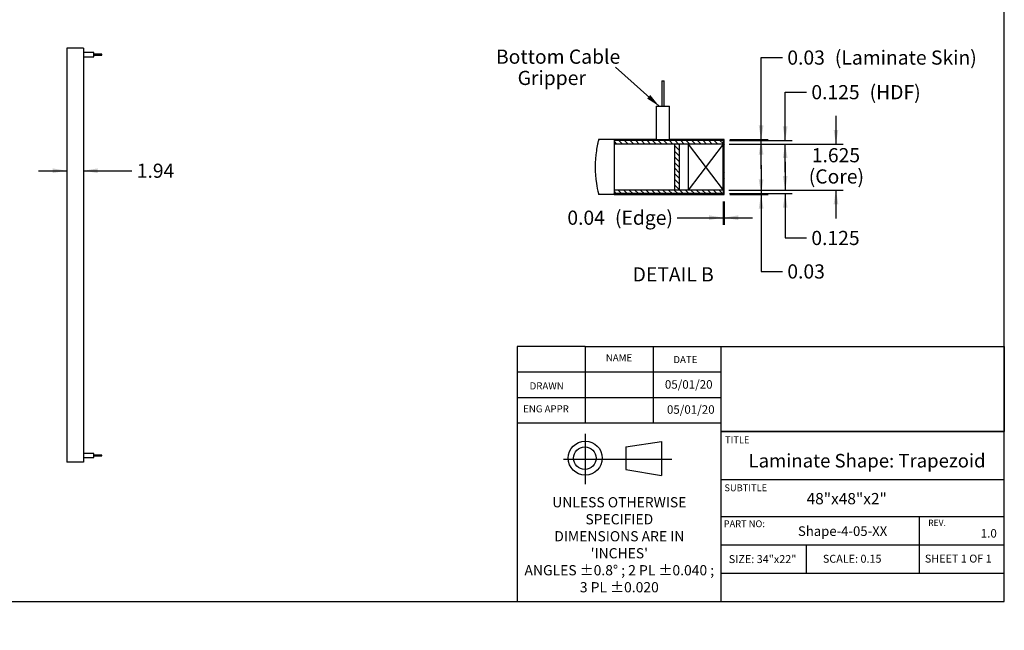
# Model space of a CAD drawing. Units: inches. Extents: x 0 to 33, y 0 to 21.6.
# Drawn here: x 15.6 to 33, y 0 to 10.8 of the extents above; entities that cross this region are included whole.
import ezdxf
from ezdxf import colors
from ezdxf.entities.mleader import LeaderData, LeaderLine
from ezdxf.enums import TextEntityAlignment as Align
from ezdxf.lldxf.tags import DXFTag
from ezdxf.math import Vec2, Vec3

# ---------------------------------------------------------------- set-up
doc = ezdxf.new("R2010")
doc.units = ezdxf.units.IN
doc.header["$MEASUREMENT"] = 0
for name, color, linetype in [('Default', 7, 'Continuous'), ('DOOR_CORE', 7, 'Continuous'), ('DV6_Default', 7, 'Continuous'), ('E1', 7, 'Continuous'), ('E2', 7, 'Continuous'), ('E3', 7, 'Continuous'), ('HDF', 7, 'Continuous'), ('LAMINATE', 7, 'Continuous'), ('PINE_2', 7, 'Continuous'), ('STUD', 7, 'Continuous'), ('STUD_MIR', 7, 'Continuous')]:
    doc.layers.add(name, color=color, linetype=linetype)
doc.styles.add('SEACAD_Arial', font='arial.ttf')
tags = doc.linetypes.add('DASHDOT2', pattern=[0.5, 0.25, -0.125, 0, -0.125]).pattern_tags.tags
tags[10:11] = [DXFTag(74, 4), DXFTag(75, 0), DXFTag(340, '0'), DXFTag(46, 0.0), DXFTag(50, 0.0), DXFTag(44, 0.0), DXFTag(45, 0.0)]
tags[8:9] = [DXFTag(74, 4), DXFTag(75, 0), DXFTag(340, '0'), DXFTag(46, 0.0), DXFTag(50, 0.0), DXFTag(44, 0.0), DXFTag(45, 0.0)]
tags[6:7] = [DXFTag(74, 4), DXFTag(75, 0), DXFTag(340, '0'), DXFTag(46, 0.0), DXFTag(50, 0.0), DXFTag(44, 0.0), DXFTag(45, 0.0)]
tags[4:5] = [DXFTag(74, 4), DXFTag(75, 0), DXFTag(340, '0'), DXFTag(46, 0.0), DXFTag(50, 0.0), DXFTag(44, 0.0), DXFTag(45, 0.0)]
doc.dimstyles.new('ANSI_(in)', dxfattribs={"dimtxt": 0.25, "dimasz": 0.25, "dimexe": 0.125, "dimexo": 0.125, "dimgap": 0.0625, "dimtad": 0, "dimtih": 1, "dimtoh": 1, "dimlfac": 6.5, "dimzin": 0, "dimdsep": 46, "dimtxsty": 'SEACAD_Arial', "dimblk1": '_SE_FILLED', "dimblk2": '_SE_FILLED', "dimsah": 1, "dimcen": 0.125, "dimadec": 0, "dimazin": 0, "dimtfac": 0.8, "dimtdec": 3, "dimtofl": 0, "dimtmove": 0, "dimatfit": 3, "dimfxl": 1, "dimtolj": 1, "dimtzin": 0, "dimarcsym": 0})
picture_1 = doc.add_image_def('image1.jpg', size_in_pixel=(9999, 3000))

# ---------------------------------------------------------------- blocks, each defined once
blk = doc.blocks.new('SEANNOT_GROUP1')
at = {"layer": 'Default', "linetype": 'Continuous'}
blk.add_hatch(color=7, dxfattribs=at).paths.add_polyline_path([(26.695, 9.388), (26.909, 9.253), (26.75, 9.451)])
at = {"layer": 'Default', "color": 7, "linetype": 'Continuous'}
blk.add_lwpolyline([(26.137, 9.94), (26.909, 9.253)], dxfattribs=at)
at = {"layer": 'Default', "color": 7, "linetype": 'Continuous', "style": 'SEACAD_Arial'}
for s, p in [('Bottom Cable', (24.027, 10.253)), ('     Gripper', (24.027, 9.878))]:
    blk.add_text(s, height=0.25, dxfattribs=at).set_placement(p, align=Align.TOP_LEFT)
blk = doc.blocks.new('SE1')
at = {"layer": 'E1', "color": 7, "linetype": 'Continuous'}
blk.add_line((16.747, 10.279), (16.45, 10.279), dxfattribs=at)
at = {"layer": 'E2', "color": 7, "linetype": 'Continuous'}
for p, q in [((16.45, 10.279), (16.45, 2.971)), ((16.747, 10.279), (16.45, 10.279)), ((16.747, 10.279), (16.747, 2.971)), ((16.747, 2.971), (16.45, 2.971))]:
    blk.add_line(p, q, dxfattribs=at)
at = {"layer": 'E3', "color": 7, "linetype": 'Continuous'}
blk.add_line((16.747, 2.971), (16.45, 2.971), dxfattribs=at)
at = {"layer": 'STUD', "color": 7, "linetype": 'Continuous'}
for p, q in [((16.929, 10.2), (16.747, 10.2)), ((16.747, 10.127), (16.929, 10.127)), ((16.929, 10.127), (16.929, 10.2)), ((17.067, 10.17), (16.929, 10.17)), ((16.929, 10.157), (17.067, 10.157)), ((17.067, 10.157), (17.067, 10.17)), ((16.929, 3.123), (16.747, 3.123)), ((16.747, 3.05), (16.929, 3.05)), ((16.929, 3.05), (16.929, 3.123)), ((17.067, 3.093), (16.929, 3.093)), ((16.929, 3.08), (17.067, 3.08)), ((17.067, 3.08), (17.067, 3.093))]:
    blk.add_line(p, q, dxfattribs=at)
blk = doc.blocks.new('DMBLK811')
at = {"layer": 'Default', "linetype": 'Continuous'}
for points in [[(16.2, 8.073), (16.45, 8.114), (16.2, 8.156)], [(16.997, 8.073), (16.997, 8.156), (16.747, 8.114)]]:
    blk.add_hatch(color=7, dxfattribs=at).paths.add_polyline_path(points)
at = {"layer": 'Default', "color": 7, "linetype": 'Continuous'}
for p, q in [((15.95, 8.114), (16.45, 8.114)), ((16.747, 8.114), (17.598, 8.114))]:
    blk.add_line(p, q, dxfattribs=at)
at = {"layer": 'Default', "color": 7, "linetype": 'Continuous', "style": 'SEACAD_Arial'}
blk.add_text('1.94', height=0.25, dxfattribs=at).set_placement((17.686, 8.239), align=Align.TOP_LEFT)
blk = doc.blocks.new('_SE_FILLED')
at = {"color": 0}
blk.add_line((0, 0), (-1, 0), dxfattribs=at)
blk.add_solid([(0, 0), (-1, -0.1665), (-1, 0.1665), (0, 0)], dxfattribs=at)
blk = doc.blocks.new('SE14')
at = {"layer": 'DOOR_CORE', "linetype": 'Continuous'}
h = blk.add_hatch(dxfattribs=at)
h.set_pattern_fill('LINE', scale=0.56, angle=135, style=0)
h.paths.add_polyline_path([(27.268, 8.586), (27.179, 8.586), (27.179, 7.773), (27.268, 7.773)])
at = {"layer": 'E2', "linetype": 'Continuous'}
h = blk.add_hatch(dxfattribs=at)
h.set_pattern_fill('LINE', scale=0.56, angle=135, style=0)
h.paths.add_polyline_path([(28.055, 8.663), (28.035, 8.663), (28.035, 8.648), (28.035, 8.586), (28.035, 7.773), (28.035, 7.711), (28.035, 7.696), (28.055, 7.696)])
at = {"layer": 'HDF', "linetype": 'Continuous'}
h = blk.add_hatch(dxfattribs=at)
h.set_pattern_fill('LINE', scale=0.56, angle=135, style=0)
h.paths.add_polyline_path([(26.111, 8.648), (26.111, 8.586), (26.246, 8.586), (26.357, 8.586), (26.643, 8.586), (26.914, 8.586), (27.039, 8.586), (27.179, 8.586), (27.268, 8.586), (27.421, 8.586), (28.035, 8.586), (28.035, 8.648)])
h = blk.add_hatch(dxfattribs=at)
h.set_pattern_fill('LINE', scale=0.56, angle=135, style=0)
h.paths.add_polyline_path([(26.111, 7.773), (26.111, 7.711), (28.035, 7.711), (28.035, 7.773), (27.421, 7.773), (27.268, 7.773), (27.179, 7.773), (27.039, 7.773), (26.914, 7.773), (26.643, 7.773), (26.357, 7.773), (26.246, 7.773)])
at = {"layer": 'LAMINATE', "linetype": 'Continuous'}
h = blk.add_hatch(dxfattribs=at)
h.set_pattern_fill('LINE', scale=0.56, angle=60, style=0)
h.paths.add_polyline_path([(28.035, 8.663), (26.111, 8.663), (26.111, 8.648), (28.035, 8.648)])
h = blk.add_hatch(dxfattribs=at)
h.set_pattern_fill('LINE', scale=0.56, angle=60, style=0)
h.paths.add_polyline_path([(26.111, 7.696), (28.035, 7.696), (28.035, 7.711), (26.111, 7.711)])
at = {"layer": 'DOOR_CORE', "color": 7, "linetype": 'Continuous'}
for p, q in [((27.179, 8.586), (27.179, 7.773)), ((27.268, 8.586), (27.179, 8.586)), ((27.268, 7.773), (27.268, 8.586)), ((27.268, 7.773), (27.179, 7.773))]:
    blk.add_line(p, q, dxfattribs=at)
at = {"layer": 'DV6_Default', "color": 7, "linetype": 'Continuous'}
for p, q in [((27.421, 8.586), (28.035, 7.773)), ((28.035, 8.586), (27.421, 7.773))]:
    blk.add_line(p, q, dxfattribs=at)
at = {"layer": 'E2', "color": 7, "linetype": 'Continuous'}
for p, q in [((28.035, 8.663), (28.035, 7.696)), ((28.055, 8.663), (28.035, 8.663)), ((28.055, 7.696), (28.055, 8.663)), ((28.035, 7.696), (28.055, 7.696))]:
    blk.add_line(p, q, dxfattribs=at)
at = {"layer": 'E3', "color": 7, "linetype": 'Continuous'}
for p, q in [((26.111, 8.663), (25.839, 8.663)), ((26.111, 8.663), (26.111, 7.696)), ((26.111, 7.696), (25.839, 7.696))]:
    blk.add_line(p, q, dxfattribs=at)
at = {"layer": 'HDF', "color": 7, "linetype": 'Continuous'}
for p, q in [((28.035, 8.648), (26.111, 8.648)), ((28.035, 8.586), (26.111, 8.586)), ((28.035, 8.648), (28.035, 8.586)), ((28.035, 7.773), (26.111, 7.773)), ((28.035, 7.711), (26.111, 7.711)), ((28.035, 7.773), (28.035, 7.711))]:
    blk.add_line(p, q, dxfattribs=at)
at = {"layer": 'LAMINATE', "color": 7, "linetype": 'Continuous'}
for p, q in [((26.855, 8.663), (26.111, 8.663)), ((28.035, 8.648), (26.111, 8.648)), ((28.035, 8.663), (27.092, 8.663)), ((28.035, 8.663), (28.035, 8.648)), ((28.035, 7.711), (26.111, 7.711)), ((26.111, 7.696), (28.035, 7.696)), ((28.035, 7.711), (28.035, 7.696))]:
    blk.add_line(p, q, dxfattribs=at)
at = {"layer": 'PINE_2', "color": 7, "linetype": 'Continuous'}
for p, q in [((28.035, 8.586), (27.421, 8.586)), ((27.421, 8.586), (27.421, 7.773)), ((28.035, 7.773), (28.035, 8.586)), ((28.035, 7.773), (27.421, 7.773))]:
    blk.add_line(p, q, dxfattribs=at)
at = {"layer": 'STUD_MIR', "color": 7, "linetype": 'Continuous'}
for p, q in [((26.954, 9.703), (26.994, 9.703)), ((26.954, 9.703), (26.954, 9.253)), ((26.994, 9.253), (26.994, 9.703)), ((26.855, 9.253), (27.092, 9.253)), ((26.855, 9.253), (26.855, 8.663)), ((27.092, 8.663), (27.092, 9.253)), ((26.855, 8.663), (27.092, 8.663))]:
    blk.add_line(p, q, dxfattribs=at)
blk = doc.blocks.new('SE18')
at = {"layer": 'Default', "color": 7, "linetype": 'Continuous'}
for start, end in [(167.9753, 171.4937), (166.0908, 167.9753), (165.6363, 166.0908), (171.4937, 188.5063), (188.5063, 193.9092), (193.9092, 194.3637)]:
    blk.add_arc((27.728, 8.179), 1.95, start, end, dxfattribs=at)
blk = doc.blocks.new('SE17')
blk.add_blockref('SE18', (0, 0))
blk = doc.blocks.new('SE16')
at = {"layer": 'Default'}
blk.add_blockref('SE17', (0, 0), dxfattribs=at)
blk = doc.blocks.new('SE15')
blk.add_blockref('SE16', (0, 0))
blk = doc.blocks.new('DMBLK812')
at = {"layer": 'Default', "linetype": 'Continuous'}
for points in [[(30.07, 8.836), (29.987, 8.836), (30.028, 8.586)], [(30.07, 7.523), (30.028, 7.773), (29.987, 7.523)]]:
    blk.add_hatch(color=7, dxfattribs=at).paths.add_polyline_path(points)
at = {"layer": 'Default', "color": 7, "linetype": 'Continuous'}
for p, q in [((30.028, 9.086), (30.028, 8.586)), ((28.16, 8.586), (30.153, 8.586)), ((28.16, 7.773), (30.153, 7.773)), ((30.028, 7.773), (30.028, 7.273))]:
    blk.add_line(p, q, dxfattribs=at)
at = {"layer": 'Default', "color": 7, "linetype": 'Continuous', "style": 'SEACAD_Arial'}
for s, p in [('1.625', (29.602, 8.513)), ('(Core)', (29.548, 8.138))]:
    blk.add_text(s, height=0.25, dxfattribs=at).set_placement(p, align=Align.TOP_LEFT)
blk = doc.blocks.new('DMBLK813')
at = {"layer": 'Default', "linetype": 'Continuous'}
for points in [[(29.174, 8.898), (29.09, 8.898), (29.132, 8.648)], [(29.174, 8.336), (29.132, 8.586), (29.09, 8.336)]]:
    blk.add_hatch(color=7, dxfattribs=at).paths.add_polyline_path(points)
at = {"layer": 'Default', "color": 7, "linetype": 'Continuous'}
for p, q in [((29.132, 9.501), (29.507, 9.501)), ((29.132, 8.648), (29.132, 9.501)), ((28.142, 8.586), (29.257, 8.586)), ((28.153, 8.648), (29.257, 8.648)), ((29.132, 8.086), (29.132, 8.586))]:
    blk.add_line(p, q, dxfattribs=at)
at = {"layer": 'Default', "color": 7, "linetype": 'Continuous', "style": 'SEACAD_Arial'}
for s, p in [('0.125', (29.594, 9.626)), ('(HDF)', (30.622, 9.626))]:
    blk.add_text(s, height=0.25, dxfattribs=at).set_placement(p, align=Align.TOP_LEFT)
blk = doc.blocks.new('DMBLK814')
at = {"layer": 'Default', "linetype": 'Continuous'}
for points in [[(29.174, 8.023), (29.09, 8.023), (29.132, 7.773)], [(29.174, 7.461), (29.132, 7.711), (29.09, 7.461)]]:
    blk.add_hatch(color=7, dxfattribs=at).paths.add_polyline_path(points)
at = {"layer": 'Default', "color": 7, "linetype": 'Continuous'}
for p, q in [((29.132, 8.273), (29.132, 7.773)), ((28.137, 7.773), (29.257, 7.773)), ((28.152, 7.711), (29.257, 7.711)), ((29.132, 7.711), (29.132, 6.927)), ((29.132, 6.927), (29.507, 6.927))]:
    blk.add_line(p, q, dxfattribs=at)
at = {"layer": 'Default', "color": 7, "linetype": 'Continuous', "style": 'SEACAD_Arial'}
blk.add_text('0.125', height=0.25, dxfattribs=at).set_placement((29.594, 7.052), align=Align.TOP_LEFT)
blk = doc.blocks.new('DMBLK815')
at = {"layer": 'Default', "linetype": 'Continuous'}
for points in [[(28.749, 8.913), (28.665, 8.913), (28.707, 8.663)], [(28.749, 8.398), (28.707, 8.648), (28.665, 8.398)]]:
    blk.add_hatch(color=7, dxfattribs=at).paths.add_polyline_path(points)
at = {"layer": 'Default', "color": 7, "linetype": 'Continuous'}
for p, q in [((28.707, 10.112), (29.082, 10.112)), ((28.707, 8.663), (28.707, 10.112)), ((28.152, 8.648), (28.832, 8.648)), ((28.157, 8.663), (28.832, 8.663)), ((28.707, 8.148), (28.707, 8.648))]:
    blk.add_line(p, q, dxfattribs=at)
at = {"layer": 'Default', "color": 7, "linetype": 'Continuous', "style": 'SEACAD_Arial'}
for s, p in [('(Laminate Skin)', (30.009, 10.237)), ('0.03', (29.17, 10.237))]:
    blk.add_text(s, height=0.25, dxfattribs=at).set_placement(p, align=Align.TOP_LEFT)
blk = doc.blocks.new('DMBLK816')
at = {"layer": 'Default', "linetype": 'Continuous'}
for points in [[(28.749, 7.961), (28.665, 7.961), (28.707, 7.711)], [(28.749, 7.446), (28.707, 7.696), (28.665, 7.446)]]:
    blk.add_hatch(color=7, dxfattribs=at).paths.add_polyline_path(points)
at = {"layer": 'Default', "color": 7, "linetype": 'Continuous'}
for p, q in [((28.707, 8.211), (28.707, 7.711)), ((28.155, 7.711), (28.832, 7.711)), ((28.156, 7.696), (28.832, 7.696)), ((28.707, 7.696), (28.707, 6.336)), ((28.707, 6.336), (29.082, 6.336))]:
    blk.add_line(p, q, dxfattribs=at)
at = {"layer": 'Default', "color": 7, "linetype": 'Continuous', "style": 'SEACAD_Arial'}
blk.add_text('0.03', height=0.25, dxfattribs=at).set_placement((29.17, 6.461), align=Align.TOP_LEFT)
blk = doc.blocks.new('DMBLK817')
at = {"layer": 'Default', "linetype": 'Continuous'}
for points in [[(27.785, 7.243), (28.035, 7.285), (27.785, 7.327)], [(28.305, 7.243), (28.305, 7.327), (28.055, 7.285)]]:
    blk.add_hatch(color=7, dxfattribs=at).paths.add_polyline_path(points)
at = {"layer": 'Default', "color": 7, "linetype": 'Continuous'}
for p, q in [((28.035, 7.571), (28.035, 7.16)), ((28.055, 7.571), (28.055, 7.16)), ((27.225, 7.285), (28.035, 7.285)), ((28.055, 7.285), (28.555, 7.285))]:
    blk.add_line(p, q, dxfattribs=at)
at = {"layer": 'Default', "color": 7, "linetype": 'Continuous', "style": 'SEACAD_Arial'}
for s, p in [('0.04', (25.287, 7.41)), ('(Edge)', (26.127, 7.41))]:
    blk.add_text(s, height=0.25, dxfattribs=at).set_placement(p, align=Align.TOP_LEFT)
blk = doc.blocks.new('_Dot')
at = {"color": 0, "linetype": 'ByBlock', "lineweight": -2}
blk.add_line((-0.5, 0), (-1, 0), dxfattribs=at)
at = {"color": 0, "linetype": 'ByBlock', "const_width": 0.5}
blk.add_lwpolyline([(-0.25, 0, 1), (0.25, 0, 1)], format="xyb", close=True, dxfattribs=at)

msp = doc.modelspace()

# ---------------------------------------------------------------- linework, layer by layer
at = {"layer": 'Default', "color": 7, "linetype": 'Continuous'}
for p, q in [((33, 0.51153), (33, 21.51153)), ((25.6, 5.01153), (24.4, 5.01153)), ((24.4, 5.01153), (24.4, 0.51153)), ((25.6, 5.01153), (26.8, 5.01153)), ((25.6, 5.01153), (25.6, 3.66153)), ((26.8, 5.01153), (28, 5.01153)), ((26.8, 5.01153), (26.8, 3.66153)), ((28, 0.51153), (28, 5.01153)), ((24.4, 4.56153), (28, 4.56153)), ((24.4, 4.11153), (28, 4.11153)), ((24.4, 3.66153), (28, 3.66153)), ((28, 3.51153), (33, 3.51153)), ((26.31891, 3.23972), (26.95156, 3.33453)), ((26.95156, 3.33453), (26.95156, 2.73453)), ((26.31891, 3.23972), (26.31891, 2.83972)), ((26.31891, 2.83972), (26.95156, 2.73453)), ((28, 2.66153), (33, 2.66153)), ((28, 2.01153), (33, 2.01153)), ((31.5, 2.01153), (31.5, 1.51153)), ((28, 1.51153), (33, 1.51153)), ((29.5, 1.51153), (29.5, 1.01153)), ((31.5, 1.51153), (31.5, 1.01153)), ((28, 1.01153), (33, 1.01153)), ((1, 0.51153), (33, 0.51153))]:
    msp.add_line(p, q, dxfattribs=at)
at = {"layer": 'Default', "color": 7, "linetype": 'DASHDOT2'}
for p, q in [((25.60284, 3.46982), (25.60284, 2.57788)), ((25.21622, 3.02385), (27.12974, 3.02385))]:
    msp.add_line(p, q, dxfattribs=at)
at = {"layer": 'Default', "color": 7, "linetype": 'Continuous'}
for centre, radius in [((25.60284, 3.03972), 0.3), ((25.59636, 3.03972), 0.2)]:
    msp.add_circle(centre, radius, dxfattribs=at)

# ---------------------------------------------------------------- block references
at = {"layer": 'Default'}
for name in ['SE1', 'SEANNOT_GROUP1', 'SE14', 'SE15']:
    msp.add_blockref(name, (0, 0), dxfattribs=at)

# ---------------------------------------------------------------- texts
at = {"layer": 'Default', "color": 7, "linetype": 'Continuous', "style": 'SEACAD_Arial'}
msp.add_text('DETAIL B', height=0.25, dxfattribs=at).set_placement((26.43885, 6.40898), align=Align.TOP_LEFT)
at = {"layer": 'Default'}
for s, insert, char_height, width, attachment_point in [('{\\fArial|b0||i0||c0|p34;\\C7;\\H0.125;\\W1.;NAME}', (26.19865, 4.81256), 0.125, 0.8, 5), ('{\\fArial|b0||i0||c0|p34;\\C7;\\H0.125;\\W1.;DATE}', (27.37009, 4.77995), 0.125, 0.85, 5), ('{\\fArial|b0||i0||c0|p34;\\C7;\\H0.125;\\W1.;DRAWN}', (24.62105, 4.31541), 0.125, 0.79, 4), ('{\\fArial|b0||i0||c0|p34;\\C7;\\H0.125;\\W1.;ENG APPR}', (24.50642, 3.91023), 0.125, 0.9384549, 4), ('{\\fArial|b0||i0||c0|p34;\\C7;\\H0.12;\\W1.;TITLE}', (28.07096, 3.42292), 0.12, 0.5795385, 1), ('{\\fArial|b0||i0||c0|p34;\\C7;\\H0.12;\\W1.;SUBTITLE}', (28.05962, 2.57577), 0.12, 0.8146464, 1), ("{\\fArial|b0||i0||c0|p34;\\C7;\\H0.18;\\W1.;UNLESS OTHERWISE \\P}{\\fArial|b0||i0||c0|p34;\\C7;\\H0.18;\\W1.;SPECIFIED\\P}{\\fArial|b0||i0||c0|p34;\\C7;\\H0.18;\\W1.;DIMENSIONS ARE IN}{\\fArial|b1||i0||c0|p34;\\C7;\\H0.18;\\W1.; \\P}{\\fArial|b1||i0||c0|p34;\\C7;\\H0.18;\\W1.;'INCHES'\\P}{\\fArial|b0||i0||c0|p34;\\C7;\\H0.18;\\W1.;\\T1.;ANGLES ±0.8° ; 2 PL ±0.040 ; \\P}{\\fArial|b0||i0||c0|p34;\\C7;\\H0.18;\\W1.;\\T1.;3 PL ±0.020}", (26.20427, 1.51076), 0.18, 3.4467388, 5), ('{\\fArial|b0||i0||c0|p34;\\C7;\\H0.12;\\W1.;PART NO:}', (28.04702, 1.94059), 0.12, 0.824089, 1), ('{\\fArial|b0||i0||c0|p34;\\C7;\\H0.11;\\W1.;REV.}', (31.81279, 1.9536), 0.11, 0.5766133, 2), ('{\\fArial|b0||i0||c0|p34;\\C7;\\H0.14;\\W1.;SIZE: }{\\fTahoma|b0||i0||c0|p34;\\C7;\\H0.14;\\W1.;\\T1.;34"x22"}', (28.73293, 1.32738), 0.14, 1.3293993, 2), ('{\\fArial|b0||i0||c0|p34;\\C7;\\H0.14;\\W1.;SCALE: 0.15}', (29.79736, 1.26313), 0.14, 1.3293016, 4)]:
    msp.add_mtext(s, dxfattribs=dict(at, insert=insert, char_height=char_height, width=width, attachment_point=attachment_point))

# ---------------------------------------------------------------- dimensions: what is measured, and where the dimension line sits
at = {"layer": 'Default', "color": 7, "linetype": 'Continuous'}
dim = msp.add_linear_dim(base=(16.44962101, 8.1141893), p1=(16.44962101, 10.27878903), p2=(16.74731332, 10.27878903), angle=0, text='\\A1;<>', dimstyle='ANSI_(in)', dxfattribs=at)
dim.commit()
dim.dimension.update_dxf_attribs({"geometry": 'DMBLK811', "text_midpoint": (17.59815705, 8.1141893), "dimtype": 161})
for base, p1, p2, angle, text, override, picture, middle in [((28.70707, 8.64825), (28.03498, 8.64825), (28.03498, 8.66325), 90, '\\A1;<> (Laminate Skin)', {"dimlfac": 2, "dimtmove": 1}, 'DMBLK815', (29.08207, 10.11232)), ((29.13198, 8.58575), (28.03498, 8.58575), (28.03498, 8.64825), 90, '\\A1;<> (HDF)', {"dimdec": 3, "dimlfac": 2, "dimtmove": 1}, 'DMBLK813', (29.50698, 9.50091)), ((30.02836, 8.58575), (28.03498, 8.58575), (28.03498, 7.77325), 270, '\\A1;<>\\P(Core)', {"dimdec": 3, "dimlfac": 2}, 'DMBLK812', (30.02836, 8.38762)), ((29.13198, 7.77325), (28.03498, 7.77325), (28.03498, 7.71075), 270, '\\A1;<>', {"dimdec": 3, "dimlfac": 2, "dimtmove": 1}, 'DMBLK814', (29.50698, 6.92708)), ((28.70707, 7.71075), (28.03498, 7.71075), (28.03498, 7.69575), 270, '\\A1;<>', {"dimlfac": 2, "dimtmove": 1}, 'DMBLK816', (29.08207, 6.33592)), ((28.03498, 7.28483), (28.03498, 7.69575), (28.05526, 7.69575), 0, '\\A1;<> (Edge)', {"dimlfac": 2}, 'DMBLK817', (27.2254, 7.28483))]:
    dim = msp.add_linear_dim(base=base, p1=p1, p2=p2, angle=angle, text=text, dimstyle='ANSI_(in)', override=override, dxfattribs=at)
    dim.commit()
    dim.dimension.update_dxf_attribs({"geometry": picture, "text_midpoint": middle, "dimtype": 161})

# ---------------------------------------------------------------- referenced raster images: frames only (the image files are external)
image = msp.add_image(picture_1, insert=(28, 3.51138), size_in_units=(5, 1.50015))
image.dxf.flags = 7

# ---------------------------------------------------------------- leaders
ml = msp.add_multileader_mtext('Standard', dxfattribs=at)
ml.set_content('{\\pxsm0.9;\\fArial|b0||i0||c0|p34;\\W1.;05/01/20\\P}', color=256)
ml.set_leader_properties()
ml.set_arrow_properties(name='DOT')
ml.build(insert=Vec2(0, 0))
ml.multileader.update_dxf_attribs({"leader_type": 0, "dogleg_length": 0, "arrow_head_size": 0.15})
ctx = ml.context
ctx.base_point, ctx.char_height, ctx.arrow_head_size, ctx.landing_gap_size = Vec3(26.9183, 4.33973), 0.15, 0.15, 0.0525
notes = []
notes.append((ctx, [(0, (0, 0, 0), (0, 0), (1, 0), 1, [])]))
ctx.mtext.insert = Vec3(27.0083, 4.41601)
ml = msp.add_multileader_mtext('Standard', dxfattribs=at)
ml.set_content('{\\pxsm0.9;\\fArial|b0||i0||c0|p34;\\W1.;05/01/20\\P}', color=256)
ml.set_leader_properties()
ml.set_arrow_properties(name='DOT')
ml.build(insert=Vec2(0, 0))
ml.multileader.update_dxf_attribs({"leader_type": 0, "dogleg_length": 0, "arrow_head_size": 0.15})
ctx = ml.context
ctx.base_point, ctx.char_height, ctx.arrow_head_size, ctx.landing_gap_size = Vec3(26.95473, 3.8969), 0.15, 0.15, 0.0525
notes.append((ctx, [(0, (0, 0, 0), (0, 0), (1, 0), 1, [])]))
ctx.mtext.insert = Vec3(27.04473, 3.97317)
ml = msp.add_multileader_mtext('Standard', dxfattribs=at)
ml.set_content('{\\pxsm0.9;\\fArial|b0||i0||c0|p34;\\W1.;Laminate Shape: Trapezoid\\P}', color=256)
ml.set_leader_properties()
ml.set_arrow_properties(name='DOT')
ml.build(insert=Vec2(0, 0))
ml.multileader.update_dxf_attribs({"leader_type": 0, "dogleg_length": 0, "arrow_head_size": 0.24})
ctx = ml.context
ctx.base_point, ctx.char_height, ctx.arrow_head_size, ctx.landing_gap_size = Vec3(28.45401, 2.96141), 0.24, 0.24, 0.084
ctx.text_align_type = 1
notes.append((ctx, [(0, (0, 0, 0), (0, 0), (1, 0), 1, [])]))
ctx.mtext.insert, ctx.mtext.alignment = Vec3(30.57717, 3.11465), 2
ml = msp.add_multileader_mtext('Standard', dxfattribs=at)
ml.set_content('{\\pxsm0.9;\\fArial|b0||i0||c0|p34;\\W1.;48"x48"x2"\\P}', color=256)
ml.set_leader_properties()
ml.set_arrow_properties(name='DOT')
ml.build(insert=Vec2(0, 0))
ml.multileader.update_dxf_attribs({"leader_type": 0, "dogleg_length": 0, "arrow_head_size": 0.2})
ctx = ml.context
ctx.base_point, ctx.char_height, ctx.arrow_head_size, ctx.landing_gap_size = Vec3(29.46038, 2.32279), 0.2, 0.2, 0.07
ctx.text_align_type = 1
notes.append((ctx, [(0, (0, 0, 0), (0, 0), (1, 0), 1, [])]))
ctx.mtext.insert, ctx.mtext.alignment = Vec3(30.21838, 2.42449), 2
ml = msp.add_multileader_mtext('Standard', dxfattribs=at)
ml.set_content('{\\pxsm0.9;\\fArial|b0||i0||c0|p34;\\W1.;Shape-4-05-XX\\P}', color=256)
ml.set_leader_properties()
ml.set_arrow_properties(name='DOT')
ml.build(insert=Vec2(0, 0))
ml.multileader.update_dxf_attribs({"leader_type": 0, "dogleg_length": 0, "arrow_head_size": 0.17})
ctx = ml.context
ctx.base_point, ctx.char_height, ctx.arrow_head_size, ctx.landing_gap_size = Vec3(29.24397, 1.72761), 0.17, 0.17, 0.0595
ctx.text_align_type = 1
notes.append((ctx, [(0, (0, 0, 0), (0, 0), (1, 0), 1, [])]))
ctx.mtext.insert, ctx.mtext.alignment = Vec3(30.14547, 1.83615), 2
ml = msp.add_multileader_mtext('Standard', dxfattribs=at)
ml.set_content('{\\pxsm0.9;\\fArial|b0||i0||c0|p34;\\W1.;1.0\\P}', color=256)
ml.set_leader_properties()
ml.set_arrow_properties(name='DOT')
ml.build(insert=Vec2(0, 0))
ml.multileader.update_dxf_attribs({"leader_type": 0, "dogleg_length": 0, "arrow_head_size": 0.15})
ctx = ml.context
ctx.base_point, ctx.char_height, ctx.arrow_head_size, ctx.landing_gap_size = Vec3(32.49398, 1.71049), 0.15, 0.15, 0.0525
notes.append((ctx, [(0, (0, 0, 0), (0, 0), (1, 0), 1, [])]))
ctx.mtext.insert = Vec3(32.58398, 1.78677)
ml = msp.add_multileader_mtext('Standard', dxfattribs=at)
ml.set_content('{\\pxsm0.9;\\fArial|b0||i0||c0|p34;\\W1.;SHEET 1 OF 1\\P}', color=256)
ml.set_leader_properties()
ml.set_arrow_properties(name='DOT')
ml.build(insert=Vec2(0, 0))
ml.multileader.update_dxf_attribs({"leader_type": 0, "dogleg_length": 0, "arrow_head_size": 0.14})
ctx = ml.context
ctx.base_point, ctx.char_height, ctx.arrow_head_size, ctx.landing_gap_size = Vec3(31.50745, 1.26484), 0.14, 0.14, 0.049
notes.append((ctx, [(0, (0, 0, 0), (0, 0), (1, 0), 1, [])]))
ctx.mtext.insert = Vec3(31.59745, 1.33603)
for ctx, leaders in notes:
    for number, flags, end, landing, length, lines in leaders:
        leader = LeaderData()
        leader.index, (leader.has_last_leader_line, leader.has_dogleg_vector, leader.attachment_direction) = number, flags
        leader.last_leader_point, leader.dogleg_vector, leader.dogleg_length = Vec3(end), Vec3(landing), length
        for number, points, colour, breaks in lines:
            line = LeaderLine()
            line.index, line.vertices, line.color, line.breaks = number, Vec3.list(points), colors.encode_raw_color(colour), breaks
            leader.lines.append(line)
        ctx.leaders.append(leader)

doc.saveas('drawing.dxf')
